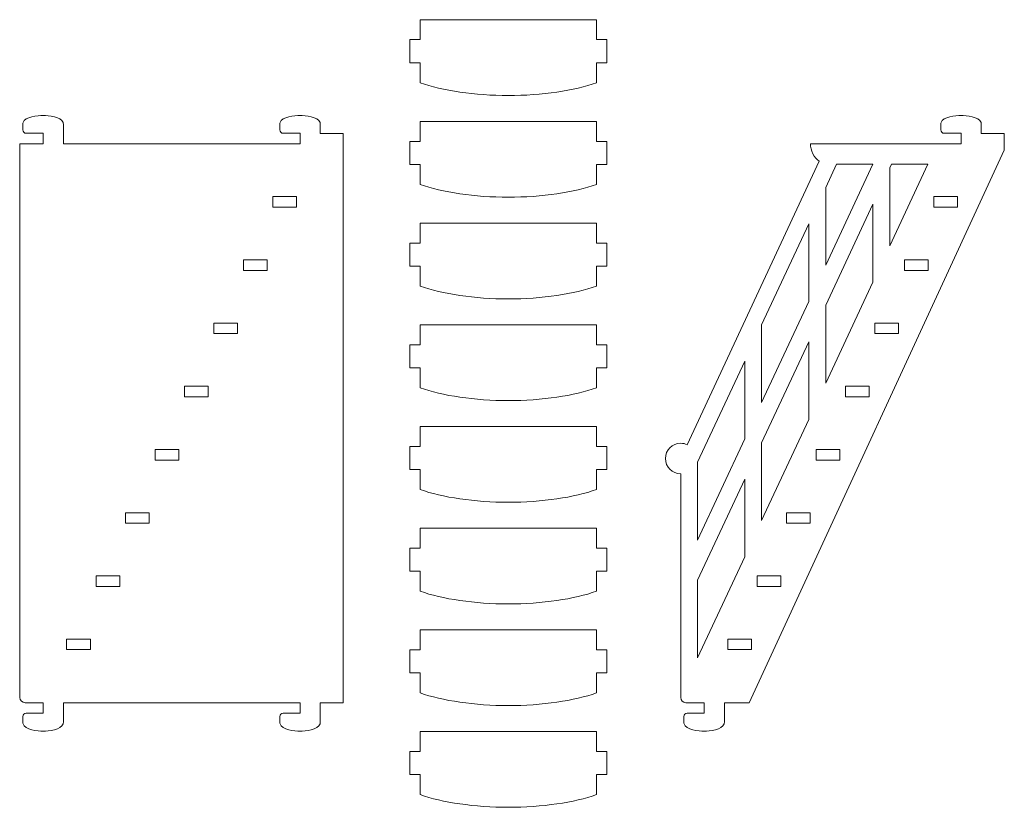
# Model space of a CAD drawing. Units: millimetres. Extents: x -1388 to 1841, y -811 to 2605.
# Drawn here: x 750 to 1332, y -8 to 457 of the extents above; entities that cross this region are included whole.
import ezdxf

# ---------------------------------------------------------------- set-up
doc = ezdxf.new("R2010")
doc.units = ezdxf.units.MM
doc.header["$MEASUREMENT"] = 0
doc.layers.add('Layer 1', color=7, linetype='Continuous')

msp = doc.modelspace()

# ---------------------------------------------------------------- linework, layer by layer
at = {"layer": 'Layer 1', "color": 250, "lineweight": 9}
for points, knots in [([(1090.9154, 431.3213), (1090.9154, 431.3213), (1090.9154, 429.2015), (1090.9154, 429.2015), (1090.9154, 429.2015), (1090.9154, 429.2015), (1090.9153, 419.5483), (1090.9153, 419.5483), (1090.9153, 419.5483), (1078.21, 414.9205), (1058.5021, 412.0473), (1038.9154, 412.0473), (1038.9154, 412.0473), (1019.3288, 412.0473), (999.621, 414.9204), (986.9156, 419.5482), (986.9156, 419.5482), (986.9156, 419.5482), (986.9154, 429.2015), (986.9154, 429.2015), (986.9154, 429.2015), (986.9154, 429.2015), (986.9154, 431.3213), (986.9154, 431.3213), (986.9154, 431.3213), (986.9154, 431.3213), (984.7956, 431.3213), (984.7956, 431.3213), (984.7956, 431.3213), (984.7956, 431.3213), (980.7154, 431.3213), (980.7154, 431.3213), (980.7154, 431.3213), (980.7154, 431.3213), (980.7154, 445.0213), (980.7154, 445.0213), (980.7154, 445.0213), (980.7154, 445.0213), (984.7956, 445.0213), (984.7956, 445.0213), (984.7956, 445.0213), (984.7956, 445.0213), (986.9154, 445.0213), (986.9154, 445.0213), (986.9154, 445.0213), (986.9154, 445.0213), (986.9154, 447.1411), (986.9154, 447.1411), (986.9154, 447.1411), (986.9154, 447.1411), (986.9154, 456.7963), (986.9154, 456.7963), (986.9154, 456.7963), (986.9154, 456.7963), (1090.9154, 456.7963), (1090.9154, 456.7963), (1090.9154, 456.7963), (1090.9154, 456.7963), (1090.9154, 447.1411), (1090.9154, 447.1411), (1090.9154, 447.1411), (1090.9154, 447.1411), (1090.9154, 445.0213), (1090.9154, 445.0213), (1090.9154, 445.0213), (1090.9154, 445.0213), (1093.0352, 445.0213), (1093.0352, 445.0213), (1093.0352, 445.0213), (1093.0352, 445.0213), (1097.1154, 445.0213), (1097.1154, 445.0213), (1097.1154, 445.0213), (1097.1154, 445.0213), (1097.1154, 431.3213), (1097.1154, 431.3213), (1097.1154, 431.3213), (1097.1154, 431.3213), (1093.0352, 431.3213), (1093.0352, 431.3213), (1093.0352, 431.3213), (1093.0352, 431.3213), (1090.9154, 431.3213), (1090.9154, 431.3213)], [0, 0, 0, 0, 0.04545455, 0.04545455, 0.04545455, 0.04545455, 0.09090909, 0.09090909, 0.09090909, 0.09090909, 0.13636364, 0.13636364, 0.13636364, 0.13636364, 0.18181818, 0.18181818, 0.18181818, 0.18181818, 0.22727273, 0.22727273, 0.22727273, 0.22727273, 0.27272727, 0.27272727, 0.27272727, 0.27272727, 0.31818182, 0.31818182, 0.31818182, 0.31818182, 0.36363636, 0.36363636, 0.36363636, 0.36363636, 0.40909091, 0.40909091, 0.40909091, 0.40909091, 0.45454545, 0.45454545, 0.45454545, 0.45454545, 0.5, 0.5, 0.5, 0.5, 0.54545455, 0.54545455, 0.54545455, 0.54545455, 0.59090909, 0.59090909, 0.59090909, 0.59090909, 0.63636364, 0.63636364, 0.63636364, 0.63636364, 0.68181818, 0.68181818, 0.68181818, 0.68181818, 0.72727273, 0.72727273, 0.72727273, 0.72727273, 0.77272727, 0.77272727, 0.77272727, 0.77272727, 0.81818182, 0.81818182, 0.81818182, 0.81818182, 0.86363636, 0.86363636, 0.86363636, 0.86363636, 0.90909091, 0.90909091, 0.90909091, 0.90909091, 1, 1, 1, 1]), ([(915.9288, 53.7558), (915.9288, 53.7558), (915.9292, 47.5557), (915.9292, 47.5557), (915.9292, 47.5557), (915.9292, 47.5557), (913.8094, 47.5557), (913.8094, 47.5557), (913.8094, 47.5557), (913.8094, 47.5557), (905.9295, 47.5555), (905.9295, 47.5555), (905.9295, 47.5555), (904.8247, 47.5555), (903.9296, 46.6601), (903.9295, 45.5556), (903.9295, 45.5556), (903.9296, 44.7928), (903.9295, 42.8299), (903.9294, 42.0671), (903.9294, 42.0671), (903.9294, 41.7904), (903.9699, 41.5166), (904.0517, 41.2523), (904.0517, 41.2523), (905.1616, 37.6617), (912.7925, 36.99), (915.8791, 36.9901), (915.8791, 36.9901), (918.9659, 36.9901), (926.5973, 37.6617), (927.7069, 41.2524), (927.7069, 41.2524), (927.7885, 41.5166), (927.8291, 41.7904), (927.8291, 42.0668), (927.8291, 42.0668), (927.829, 45.1298), (927.8292, 49.4928), (927.8292, 52.5559), (927.8292, 52.5559), (927.8292, 52.5559), (927.829, 53.7559), (927.829, 53.7559), (927.829, 53.7559), (927.829, 53.7559), (941.4267, 53.7558), (941.4267, 53.7558), (941.4267, 53.7558), (941.4267, 53.7558), (941.427, 389.5555), (941.427, 389.5555), (941.427, 389.5555), (941.427, 389.5555), (927.829, 389.5556), (927.829, 389.5556), (927.829, 389.5556), (927.829, 389.5556), (927.829, 390.7557), (927.829, 390.7557), (927.829, 390.7557), (927.8289, 393.8188), (927.8288, 392.1816), (927.8288, 395.2447), (927.8288, 395.2447), (927.8289, 395.5211), (927.7884, 395.7951), (927.7069, 396.0591), (927.7069, 396.0591), (926.5971, 399.6497), (918.966, 400.3215), (915.879, 400.3216), (915.879, 400.3216), (912.7923, 400.3215), (905.1613, 399.6496), (904.0515, 396.0592), (904.0515, 396.0592), (903.9698, 395.7949), (903.9293, 395.521), (903.9293, 395.2444), (903.9293, 395.2444), (903.9292, 394.4817), (903.9292, 392.5186), (903.9293, 391.7558), (903.9293, 391.7558), (903.9294, 390.6513), (904.8247, 389.756), (905.9293, 389.756), (905.9293, 389.756), (905.9293, 389.756), (913.8091, 389.7559), (913.8091, 389.7559), (913.8091, 389.7559), (913.8091, 389.7559), (915.9289, 389.7559), (915.9289, 389.7559), (915.9289, 389.7559), (915.9289, 389.7559), (915.9286, 383.5558), (915.9286, 383.5558), (915.9286, 383.5558), (915.9286, 383.5558), (913.8088, 383.5558), (913.8088, 383.5558), (913.8088, 383.5558), (913.8088, 383.5558), (776.1022, 383.5556), (776.1022, 383.5556), (776.1022, 383.5556), (776.1022, 383.5556), (776.1022, 384.7557), (776.1022, 384.7557), (776.1022, 384.7557), (776.1021, 387.8188), (776.102, 392.1816), (776.102, 395.2447), (776.102, 395.2447), (776.1021, 395.5211), (776.0616, 395.7951), (775.9801, 396.0591), (775.9801, 396.0591), (774.8703, 399.6497), (767.2392, 400.3215), (764.1522, 400.3216), (764.1522, 400.3216), (761.0655, 400.3215), (753.4345, 399.6496), (752.3247, 396.0592), (752.3247, 396.0592), (752.243, 395.7949), (752.2025, 395.521), (752.2025, 395.2444), (752.2025, 395.2444), (752.2024, 394.4817), (752.2024, 392.5186), (752.2025, 391.7558), (752.2025, 391.7558), (752.2026, 390.6513), (753.0979, 389.756), (754.2025, 389.756), (754.2025, 389.756), (754.2025, 389.756), (762.0823, 389.7559), (762.0823, 389.7559), (762.0823, 389.7559), (762.0823, 389.7559), (764.2021, 389.7559), (764.2021, 389.7559), (764.2021, 389.7559), (764.2021, 389.7559), (764.2018, 383.5558), (764.2018, 383.5558), (764.2018, 383.5558), (764.2018, 383.5558), (762.082, 383.5558), (762.082, 383.5558), (762.082, 383.5558), (762.082, 383.5558), (750.3307, 383.5558), (750.3307, 383.5558), (750.3307, 383.5558), (750.3307, 383.5558), (750.3307, 56.756), (750.3307, 56.756), (750.3307, 56.756), (750.3475, 55.0994), (751.8906, 53.7561), (753.5476, 53.7563), (753.5476, 53.7563), (753.5476, 53.7563), (762.0823, 53.7558), (762.0823, 53.7558), (762.0823, 53.7558), (762.0823, 53.7558), (764.2021, 53.7558), (764.2021, 53.7558), (764.2021, 53.7558), (764.2021, 53.7558), (764.2025, 47.5557), (764.2025, 47.5557), (764.2025, 47.5557), (764.2025, 47.5557), (762.0827, 47.5557), (762.0827, 47.5557), (762.0827, 47.5557), (762.0827, 47.5557), (754.2028, 47.5555), (754.2028, 47.5555), (754.2028, 47.5555), (753.098, 47.5555), (752.2029, 46.6601), (752.2028, 45.5556), (752.2028, 45.5556), (752.2029, 44.7928), (752.2028, 42.8299), (752.2027, 42.0671), (752.2027, 42.0671), (752.2027, 41.7904), (752.2432, 41.5166), (752.325, 41.2523), (752.325, 41.2523), (753.4349, 37.6617), (761.0658, 36.99), (764.1524, 36.9901), (764.1524, 36.9901), (767.2392, 36.9901), (774.8706, 37.6617), (775.9802, 41.2524), (775.9802, 41.2524), (776.0618, 41.5166), (776.1024, 41.7904), (776.1024, 42.0668), (776.1024, 42.0668), (776.1022, 46.9632), (776.1031, 48.8595), (776.1023, 53.7559), (776.1023, 53.7559), (776.1023, 53.7559), (913.809, 53.7558), (913.809, 53.7558), (913.809, 53.7558), (913.809, 53.7558), (915.9288, 53.7558), (915.9288, 53.7558)], [0, 0, 0, 0, 0.01754386, 0.01754386, 0.01754386, 0.01754386, 0.03508772, 0.03508772, 0.03508772, 0.03508772, 0.05263158, 0.05263158, 0.05263158, 0.05263158, 0.07017544, 0.07017544, 0.07017544, 0.07017544, 0.0877193, 0.0877193, 0.0877193, 0.0877193, 0.10526316, 0.10526316, 0.10526316, 0.10526316, 0.12280702, 0.12280702, 0.12280702, 0.12280702, 0.14035088, 0.14035088, 0.14035088, 0.14035088, 0.15789474, 0.15789474, 0.15789474, 0.15789474, 0.1754386, 0.1754386, 0.1754386, 0.1754386, 0.19298246, 0.19298246, 0.19298246, 0.19298246, 0.21052632, 0.21052632, 0.21052632, 0.21052632, 0.22807018, 0.22807018, 0.22807018, 0.22807018, 0.24561404, 0.24561404, 0.24561404, 0.24561404, 0.26315789, 0.26315789, 0.26315789, 0.26315789, 0.28070175, 0.28070175, 0.28070175, 0.28070175, 0.29824561, 0.29824561, 0.29824561, 0.29824561, 0.31578947, 0.31578947, 0.31578947, 0.31578947, 0.33333333, 0.33333333, 0.33333333, 0.33333333, 0.35087719, 0.35087719, 0.35087719, 0.35087719, 0.36842105, 0.36842105, 0.36842105, 0.36842105, 0.38596491, 0.38596491, 0.38596491, 0.38596491, 0.40350877, 0.40350877, 0.40350877, 0.40350877, 0.42105263, 0.42105263, 0.42105263, 0.42105263, 0.43859649, 0.43859649, 0.43859649, 0.43859649, 0.45614035, 0.45614035, 0.45614035, 0.45614035, 0.47368421, 0.47368421, 0.47368421, 0.47368421, 0.49122807, 0.49122807, 0.49122807, 0.49122807, 0.50877193, 0.50877193, 0.50877193, 0.50877193, 0.52631579, 0.52631579, 0.52631579, 0.52631579, 0.54385965, 0.54385965, 0.54385965, 0.54385965, 0.56140351, 0.56140351, 0.56140351, 0.56140351, 0.57894737, 0.57894737, 0.57894737, 0.57894737, 0.59649123, 0.59649123, 0.59649123, 0.59649123, 0.61403509, 0.61403509, 0.61403509, 0.61403509, 0.63157895, 0.63157895, 0.63157895, 0.63157895, 0.64912281, 0.64912281, 0.64912281, 0.64912281, 0.66666667, 0.66666667, 0.66666667, 0.66666667, 0.68421053, 0.68421053, 0.68421053, 0.68421053, 0.70175439, 0.70175439, 0.70175439, 0.70175439, 0.71929825, 0.71929825, 0.71929825, 0.71929825, 0.73684211, 0.73684211, 0.73684211, 0.73684211, 0.75438596, 0.75438596, 0.75438596, 0.75438596, 0.77192982, 0.77192982, 0.77192982, 0.77192982, 0.78947368, 0.78947368, 0.78947368, 0.78947368, 0.80701754, 0.80701754, 0.80701754, 0.80701754, 0.8245614, 0.8245614, 0.8245614, 0.8245614, 0.84210526, 0.84210526, 0.84210526, 0.84210526, 0.85964912, 0.85964912, 0.85964912, 0.85964912, 0.87719298, 0.87719298, 0.87719298, 0.87719298, 0.89473684, 0.89473684, 0.89473684, 0.89473684, 0.9122807, 0.9122807, 0.9122807, 0.9122807, 0.92982456, 0.92982456, 0.92982456, 0.92982456, 0.94736842, 0.94736842, 0.94736842, 0.94736842, 0.96491228, 0.96491228, 0.96491228, 0.96491228, 1, 1, 1, 1]), ([(1090.9154, 371.3213), (1090.9154, 371.3213), (1090.9154, 369.2015), (1090.9154, 369.2015), (1090.9154, 369.2015), (1090.9154, 369.2015), (1090.9153, 359.5483), (1090.9153, 359.5483), (1090.9153, 359.5483), (1078.21, 354.9205), (1058.5021, 352.0473), (1038.9154, 352.0473), (1038.9154, 352.0473), (1019.3288, 352.0473), (999.621, 354.9204), (986.9156, 359.5482), (986.9156, 359.5482), (986.9156, 359.5482), (986.9154, 369.2015), (986.9154, 369.2015), (986.9154, 369.2015), (986.9154, 369.2015), (986.9154, 371.3213), (986.9154, 371.3213), (986.9154, 371.3213), (986.9154, 371.3213), (984.7956, 371.3213), (984.7956, 371.3213), (984.7956, 371.3213), (984.7956, 371.3213), (980.7154, 371.3213), (980.7154, 371.3213), (980.7154, 371.3213), (980.7154, 371.3213), (980.7154, 385.0213), (980.7154, 385.0213), (980.7154, 385.0213), (980.7154, 385.0213), (984.7956, 385.0213), (984.7956, 385.0213), (984.7956, 385.0213), (984.7956, 385.0213), (986.9154, 385.0213), (986.9154, 385.0213), (986.9154, 385.0213), (986.9154, 385.0213), (986.9154, 387.1411), (986.9154, 387.1411), (986.9154, 387.1411), (986.9154, 387.1411), (986.9154, 396.7963), (986.9154, 396.7963), (986.9154, 396.7963), (986.9154, 396.7963), (1090.9154, 396.7963), (1090.9154, 396.7963), (1090.9154, 396.7963), (1090.9154, 396.7963), (1090.9154, 387.1411), (1090.9154, 387.1411), (1090.9154, 387.1411), (1090.9154, 387.1411), (1090.9154, 385.0213), (1090.9154, 385.0213), (1090.9154, 385.0213), (1090.9154, 385.0213), (1093.0352, 385.0213), (1093.0352, 385.0213), (1093.0352, 385.0213), (1093.0352, 385.0213), (1097.1154, 385.0213), (1097.1154, 385.0213), (1097.1154, 385.0213), (1097.1154, 385.0213), (1097.1154, 371.3213), (1097.1154, 371.3213), (1097.1154, 371.3213), (1097.1154, 371.3213), (1093.0352, 371.3213), (1093.0352, 371.3213), (1093.0352, 371.3213), (1093.0352, 371.3213), (1090.9154, 371.3213), (1090.9154, 371.3213)], [0, 0, 0, 0, 0.04545455, 0.04545455, 0.04545455, 0.04545455, 0.09090909, 0.09090909, 0.09090909, 0.09090909, 0.13636364, 0.13636364, 0.13636364, 0.13636364, 0.18181818, 0.18181818, 0.18181818, 0.18181818, 0.22727273, 0.22727273, 0.22727273, 0.22727273, 0.27272727, 0.27272727, 0.27272727, 0.27272727, 0.31818182, 0.31818182, 0.31818182, 0.31818182, 0.36363636, 0.36363636, 0.36363636, 0.36363636, 0.40909091, 0.40909091, 0.40909091, 0.40909091, 0.45454545, 0.45454545, 0.45454545, 0.45454545, 0.5, 0.5, 0.5, 0.5, 0.54545455, 0.54545455, 0.54545455, 0.54545455, 0.59090909, 0.59090909, 0.59090909, 0.59090909, 0.63636364, 0.63636364, 0.63636364, 0.63636364, 0.68181818, 0.68181818, 0.68181818, 0.68181818, 0.72727273, 0.72727273, 0.72727273, 0.72727273, 0.77272727, 0.77272727, 0.77272727, 0.77272727, 0.81818182, 0.81818182, 0.81818182, 0.81818182, 0.86363636, 0.86363636, 0.86363636, 0.86363636, 0.90909091, 0.90909091, 0.90909091, 0.90909091, 1, 1, 1, 1]), ([(1154.5437, 53.7558), (1154.5437, 53.7558), (1154.5441, 47.5557), (1154.5441, 47.5557), (1154.5441, 47.5557), (1154.5441, 47.5557), (1152.4243, 47.5557), (1152.4243, 47.5557), (1152.4243, 47.5557), (1152.4243, 47.5557), (1144.5444, 47.5555), (1144.5444, 47.5555), (1144.5444, 47.5555), (1143.4396, 47.5555), (1142.5445, 46.6601), (1142.5444, 45.5556), (1142.5444, 45.5556), (1142.5445, 44.7928), (1142.5444, 42.8299), (1142.5443, 42.0671), (1142.5443, 42.0671), (1142.5443, 41.7904), (1142.5848, 41.5166), (1142.6666, 41.2523), (1142.6666, 41.2523), (1143.7765, 37.6617), (1151.4074, 36.99), (1154.494, 36.9901), (1154.494, 36.9901), (1157.5808, 36.9901), (1165.2122, 37.6617), (1166.3218, 41.2524), (1166.3218, 41.2524), (1166.4034, 41.5166), (1166.444, 41.7904), (1166.444, 42.0668), (1166.444, 42.0668), (1166.4439, 45.1298), (1166.4441, 49.4928), (1166.4441, 52.5559), (1166.4441, 52.5559), (1166.4441, 52.5559), (1166.4439, 53.7559), (1166.4439, 53.7559), (1166.4439, 53.7559), (1166.4439, 53.7559), (1181.1157, 53.7558), (1181.1157, 53.7558), (1181.1157, 53.7558), (1181.1157, 53.7558), (1331.7682, 379.8312), (1331.7682, 379.8312), (1331.7682, 379.8312), (1331.7682, 379.8312), (1331.7686, 389.5555), (1331.7686, 389.5555), (1331.7686, 389.5555), (1331.7686, 389.5555), (1318.1706, 389.5556), (1318.1706, 389.5556), (1318.1706, 389.5556), (1318.1706, 389.5556), (1318.1706, 390.7557), (1318.1706, 390.7557), (1318.1706, 390.7557), (1318.1705, 393.8188), (1318.1704, 392.1816), (1318.1704, 395.2447), (1318.1704, 395.2447), (1318.1705, 395.5211), (1318.13, 395.7951), (1318.0485, 396.0591), (1318.0485, 396.0591), (1316.9387, 399.6497), (1309.3076, 400.3215), (1306.2206, 400.3216), (1306.2206, 400.3216), (1303.1339, 400.3215), (1295.5029, 399.6496), (1294.3931, 396.0592), (1294.3931, 396.0592), (1294.3114, 395.7949), (1294.2709, 395.521), (1294.2709, 395.2444), (1294.2709, 395.2444), (1294.2708, 394.4817), (1294.2708, 392.5186), (1294.2709, 391.7558), (1294.2709, 391.7558), (1294.271, 390.6513), (1295.1663, 389.756), (1296.2709, 389.756), (1296.2709, 389.756), (1296.2709, 389.756), (1304.1507, 389.7559), (1304.1507, 389.7559), (1304.1507, 389.7559), (1304.1507, 389.7559), (1306.2705, 389.7559), (1306.2705, 389.7559), (1306.2705, 389.7559), (1306.2705, 389.7559), (1306.2702, 383.5558), (1306.2702, 383.5558), (1306.2702, 383.5558), (1306.2702, 383.5558), (1304.1504, 383.5558), (1304.1504, 383.5558), (1304.1504, 383.5558), (1304.1504, 383.5558), (1217.3176, 383.5558), (1217.3176, 383.5558), (1217.3176, 383.5558), (1217.3176, 379.9445), (1219.4446, 374.8299), (1222.5135, 373.3967), (1222.5135, 373.3967), (1222.5135, 373.3967), (1144.4599, 206.0125), (1144.4599, 206.0125), (1144.4599, 206.0125), (1143.3042, 206.5524), (1142.0153, 206.8536), (1140.6559, 206.8537), (1140.6559, 206.8537), (1135.6853, 206.8537), (1131.6559, 202.8244), (1131.6559, 197.8537), (1131.6559, 197.8537), (1131.6559, 192.883), (1135.6854, 188.8537), (1140.656, 188.8536), (1140.656, 188.8536), (1140.656, 188.8536), (1140.6723, 56.756), (1140.6723, 56.756), (1140.6723, 56.756), (1140.6891, 55.0994), (1142.0322, 53.7561), (1143.6892, 53.7563), (1143.6892, 53.7563), (1143.6892, 53.7563), (1152.4239, 53.7558), (1152.4239, 53.7558), (1152.4239, 53.7558), (1152.4239, 53.7558), (1154.5437, 53.7558), (1154.5437, 53.7558)], [0, 0, 0, 0, 0.02631579, 0.02631579, 0.02631579, 0.02631579, 0.05263158, 0.05263158, 0.05263158, 0.05263158, 0.07894737, 0.07894737, 0.07894737, 0.07894737, 0.10526316, 0.10526316, 0.10526316, 0.10526316, 0.13157895, 0.13157895, 0.13157895, 0.13157895, 0.15789474, 0.15789474, 0.15789474, 0.15789474, 0.18421053, 0.18421053, 0.18421053, 0.18421053, 0.21052632, 0.21052632, 0.21052632, 0.21052632, 0.23684211, 0.23684211, 0.23684211, 0.23684211, 0.26315789, 0.26315789, 0.26315789, 0.26315789, 0.28947368, 0.28947368, 0.28947368, 0.28947368, 0.31578947, 0.31578947, 0.31578947, 0.31578947, 0.34210526, 0.34210526, 0.34210526, 0.34210526, 0.36842105, 0.36842105, 0.36842105, 0.36842105, 0.39473684, 0.39473684, 0.39473684, 0.39473684, 0.42105263, 0.42105263, 0.42105263, 0.42105263, 0.44736842, 0.44736842, 0.44736842, 0.44736842, 0.47368421, 0.47368421, 0.47368421, 0.47368421, 0.5, 0.5, 0.5, 0.5, 0.52631579, 0.52631579, 0.52631579, 0.52631579, 0.55263158, 0.55263158, 0.55263158, 0.55263158, 0.57894737, 0.57894737, 0.57894737, 0.57894737, 0.60526316, 0.60526316, 0.60526316, 0.60526316, 0.63157895, 0.63157895, 0.63157895, 0.63157895, 0.65789474, 0.65789474, 0.65789474, 0.65789474, 0.68421053, 0.68421053, 0.68421053, 0.68421053, 0.71052632, 0.71052632, 0.71052632, 0.71052632, 0.73684211, 0.73684211, 0.73684211, 0.73684211, 0.76315789, 0.76315789, 0.76315789, 0.76315789, 0.78947368, 0.78947368, 0.78947368, 0.78947368, 0.81578947, 0.81578947, 0.81578947, 0.81578947, 0.84210526, 0.84210526, 0.84210526, 0.84210526, 0.86842105, 0.86842105, 0.86842105, 0.86842105, 0.89473684, 0.89473684, 0.89473684, 0.89473684, 0.92105263, 0.92105263, 0.92105263, 0.92105263, 0.94736842, 0.94736842, 0.94736842, 0.94736842, 1, 1, 1, 1]), ([(1226.2837, 311.9205), (1226.2837, 311.9205), (1226.2837, 357.822), (1226.2837, 357.822), (1226.2837, 357.822), (1226.2837, 357.822), (1232.6878, 371.5558), (1232.6878, 371.5558), (1232.6878, 371.5558), (1232.6878, 371.5558), (1254.0934, 371.5548), (1254.0934, 371.5548), (1254.0934, 371.5548), (1254.0934, 371.5548), (1226.2837, 311.9205), (1226.2837, 311.9205)], [0, 0, 0, 0, 0.2, 0.2, 0.2, 0.2, 0.4, 0.4, 0.4, 0.4, 0.6, 0.6, 0.6, 0.6, 1, 1, 1, 1]), ([(1264.0945, 369.3398), (1264.0945, 369.3398), (1265.1274, 371.5552), (1265.1274, 371.5552), (1265.1274, 371.5552), (1265.1274, 371.5552), (1286.5314, 371.5557), (1286.5314, 371.5557), (1286.5314, 371.5557), (1286.5314, 371.5557), (1264.095, 323.4416), (1264.095, 323.4416), (1264.095, 323.4416), (1264.095, 323.4416), (1264.0945, 369.3398), (1264.0945, 369.3398)], [0, 0, 0, 0, 0.2, 0.2, 0.2, 0.2, 0.4, 0.4, 0.4, 0.4, 0.6, 0.6, 0.6, 0.6, 1, 1, 1, 1]), ([(899.8299, 352.4037), (899.8299, 352.4037), (913.83, 352.4037), (913.83, 352.4037), (913.83, 352.4037), (913.83, 352.4037), (913.83, 346.2037), (913.83, 346.2037), (913.83, 346.2037), (913.83, 346.2037), (899.8299, 346.2037), (899.8299, 346.2037), (899.8299, 346.2037), (899.8299, 346.2037), (899.8299, 352.4037), (899.8299, 352.4037)], [0, 0, 0, 0, 0.2, 0.2, 0.2, 0.2, 0.4, 0.4, 0.4, 0.4, 0.6, 0.6, 0.6, 0.6, 1, 1, 1, 1]), ([(1290.1715, 352.4037), (1290.1715, 352.4037), (1304.1716, 352.4037), (1304.1716, 352.4037), (1304.1716, 352.4037), (1304.1716, 352.4037), (1304.1716, 346.2037), (1304.1716, 346.2037), (1304.1716, 346.2037), (1304.1716, 346.2037), (1290.1715, 346.2037), (1290.1715, 346.2037), (1290.1715, 346.2037), (1290.1715, 346.2037), (1290.1715, 352.4037), (1290.1715, 352.4037)], [0, 0, 0, 0, 0.2, 0.2, 0.2, 0.2, 0.4, 0.4, 0.4, 0.4, 0.6, 0.6, 0.6, 0.6, 1, 1, 1, 1]), ([(1226.2838, 288.2544), (1226.2838, 288.2544), (1254.0945, 347.8954), (1254.0945, 347.8954), (1254.0945, 347.8954), (1254.0945, 347.8954), (1254.0949, 301.9965), (1254.0949, 301.9965), (1254.0949, 301.9965), (1254.0949, 301.9965), (1226.284, 242.3567), (1226.284, 242.3567), (1226.284, 242.3567), (1226.284, 242.3567), (1226.2838, 288.2544), (1226.2838, 288.2544)], [0, 0, 0, 0, 0.2, 0.2, 0.2, 0.2, 0.4, 0.4, 0.4, 0.4, 0.6, 0.6, 0.6, 0.6, 1, 1, 1, 1]), ([(1090.9154, 311.3213), (1090.9154, 311.3213), (1090.9154, 309.2015), (1090.9154, 309.2015), (1090.9154, 309.2015), (1090.9154, 309.2015), (1090.9153, 299.5483), (1090.9153, 299.5483), (1090.9153, 299.5483), (1078.21, 294.9205), (1058.5021, 292.0473), (1038.9154, 292.0473), (1038.9154, 292.0473), (1019.3288, 292.0473), (999.621, 294.9204), (986.9156, 299.5482), (986.9156, 299.5482), (986.9156, 299.5482), (986.9154, 309.2015), (986.9154, 309.2015), (986.9154, 309.2015), (986.9154, 309.2015), (986.9154, 311.3213), (986.9154, 311.3213), (986.9154, 311.3213), (986.9154, 311.3213), (984.7956, 311.3213), (984.7956, 311.3213), (984.7956, 311.3213), (984.7956, 311.3213), (980.7154, 311.3213), (980.7154, 311.3213), (980.7154, 311.3213), (980.7154, 311.3213), (980.7154, 325.0213), (980.7154, 325.0213), (980.7154, 325.0213), (980.7154, 325.0213), (984.7956, 325.0213), (984.7956, 325.0213), (984.7956, 325.0213), (984.7956, 325.0213), (986.9154, 325.0213), (986.9154, 325.0213), (986.9154, 325.0213), (986.9154, 325.0213), (986.9154, 327.1411), (986.9154, 327.1411), (986.9154, 327.1411), (986.9154, 327.1411), (986.9154, 336.7963), (986.9154, 336.7963), (986.9154, 336.7963), (986.9154, 336.7963), (1090.9154, 336.7963), (1090.9154, 336.7963), (1090.9154, 336.7963), (1090.9154, 336.7963), (1090.9154, 327.1411), (1090.9154, 327.1411), (1090.9154, 327.1411), (1090.9154, 327.1411), (1090.9154, 325.0213), (1090.9154, 325.0213), (1090.9154, 325.0213), (1090.9154, 325.0213), (1093.0352, 325.0213), (1093.0352, 325.0213), (1093.0352, 325.0213), (1093.0352, 325.0213), (1097.1154, 325.0213), (1097.1154, 325.0213), (1097.1154, 325.0213), (1097.1154, 325.0213), (1097.1154, 311.3213), (1097.1154, 311.3213), (1097.1154, 311.3213), (1097.1154, 311.3213), (1093.0352, 311.3213), (1093.0352, 311.3213), (1093.0352, 311.3213), (1093.0352, 311.3213), (1090.9154, 311.3213), (1090.9154, 311.3213)], [0, 0, 0, 0, 0.04545455, 0.04545455, 0.04545455, 0.04545455, 0.09090909, 0.09090909, 0.09090909, 0.09090909, 0.13636364, 0.13636364, 0.13636364, 0.13636364, 0.18181818, 0.18181818, 0.18181818, 0.18181818, 0.22727273, 0.22727273, 0.22727273, 0.22727273, 0.27272727, 0.27272727, 0.27272727, 0.27272727, 0.31818182, 0.31818182, 0.31818182, 0.31818182, 0.36363636, 0.36363636, 0.36363636, 0.36363636, 0.40909091, 0.40909091, 0.40909091, 0.40909091, 0.45454545, 0.45454545, 0.45454545, 0.45454545, 0.5, 0.5, 0.5, 0.5, 0.54545455, 0.54545455, 0.54545455, 0.54545455, 0.59090909, 0.59090909, 0.59090909, 0.59090909, 0.63636364, 0.63636364, 0.63636364, 0.63636364, 0.68181818, 0.68181818, 0.68181818, 0.68181818, 0.72727273, 0.72727273, 0.72727273, 0.72727273, 0.77272727, 0.77272727, 0.77272727, 0.77272727, 0.81818182, 0.81818182, 0.81818182, 0.81818182, 0.86363636, 0.86363636, 0.86363636, 0.86363636, 0.90909091, 0.90909091, 0.90909091, 0.90909091, 1, 1, 1, 1]), ([(1188.4732, 230.8321), (1188.4732, 230.8321), (1216.2834, 290.471), (1216.2834, 290.471), (1216.2834, 290.471), (1216.2834, 290.471), (1216.2836, 336.3768), (1216.2836, 336.3768), (1216.2836, 336.3768), (1216.2836, 336.3768), (1188.473, 276.7355), (1188.473, 276.7355), (1188.473, 276.7355), (1188.473, 276.7355), (1188.4732, 230.8321), (1188.4732, 230.8321)], [0, 0, 0, 0, 0.2, 0.2, 0.2, 0.2, 0.4, 0.4, 0.4, 0.4, 0.6, 0.6, 0.6, 0.6, 1, 1, 1, 1]), ([(882.4286, 315.0868), (882.4286, 315.0868), (896.4287, 315.0868), (896.4287, 315.0868), (896.4287, 315.0868), (896.4287, 315.0868), (896.4287, 308.8868), (896.4287, 308.8868), (896.4287, 308.8868), (896.4287, 308.8868), (882.4286, 308.8868), (882.4286, 308.8868), (882.4286, 308.8868), (882.4286, 308.8868), (882.4286, 315.0868), (882.4286, 315.0868)], [0, 0, 0, 0, 0.2, 0.2, 0.2, 0.2, 0.4, 0.4, 0.4, 0.4, 0.6, 0.6, 0.6, 0.6, 1, 1, 1, 1]), ([(1272.7702, 315.0868), (1272.7702, 315.0868), (1286.7703, 315.0868), (1286.7703, 315.0868), (1286.7703, 315.0868), (1286.7703, 315.0868), (1286.7703, 308.8868), (1286.7703, 308.8868), (1286.7703, 308.8868), (1286.7703, 308.8868), (1272.7702, 308.8868), (1272.7702, 308.8868), (1272.7702, 308.8868), (1272.7702, 308.8868), (1272.7702, 315.0868), (1272.7702, 315.0868)], [0, 0, 0, 0, 0.2, 0.2, 0.2, 0.2, 0.4, 0.4, 0.4, 0.4, 0.6, 0.6, 0.6, 0.6, 1, 1, 1, 1]), ([(865.0204, 277.7552), (865.0204, 277.7552), (879.0205, 277.7552), (879.0205, 277.7552), (879.0205, 277.7552), (879.0205, 277.7552), (879.0205, 271.5552), (879.0205, 271.5552), (879.0205, 271.5552), (879.0205, 271.5552), (865.0204, 271.5552), (865.0204, 271.5552), (865.0204, 271.5552), (865.0204, 271.5552), (865.0204, 277.7552), (865.0204, 277.7552)], [0, 0, 0, 0, 0.2, 0.2, 0.2, 0.2, 0.4, 0.4, 0.4, 0.4, 0.6, 0.6, 0.6, 0.6, 1, 1, 1, 1]), ([(1090.9154, 251.3213), (1090.9154, 251.3213), (1090.9154, 249.2015), (1090.9154, 249.2015), (1090.9154, 249.2015), (1090.9154, 249.2015), (1090.9153, 239.5483), (1090.9153, 239.5483), (1090.9153, 239.5483), (1078.21, 234.9205), (1058.5021, 232.0473), (1038.9154, 232.0473), (1038.9154, 232.0473), (1019.3288, 232.0473), (999.621, 234.9204), (986.9156, 239.5482), (986.9156, 239.5482), (986.9156, 239.5482), (986.9154, 249.2015), (986.9154, 249.2015), (986.9154, 249.2015), (986.9154, 249.2015), (986.9154, 251.3213), (986.9154, 251.3213), (986.9154, 251.3213), (986.9154, 251.3213), (984.7956, 251.3213), (984.7956, 251.3213), (984.7956, 251.3213), (984.7956, 251.3213), (980.7154, 251.3213), (980.7154, 251.3213), (980.7154, 251.3213), (980.7154, 251.3213), (980.7154, 265.0213), (980.7154, 265.0213), (980.7154, 265.0213), (980.7154, 265.0213), (984.7956, 265.0213), (984.7956, 265.0213), (984.7956, 265.0213), (984.7956, 265.0213), (986.9154, 265.0213), (986.9154, 265.0213), (986.9154, 265.0213), (986.9154, 265.0213), (986.9154, 267.1411), (986.9154, 267.1411), (986.9154, 267.1411), (986.9154, 267.1411), (986.9154, 276.7963), (986.9154, 276.7963), (986.9154, 276.7963), (986.9154, 276.7963), (1090.9154, 276.7963), (1090.9154, 276.7963), (1090.9154, 276.7963), (1090.9154, 276.7963), (1090.9154, 267.1411), (1090.9154, 267.1411), (1090.9154, 267.1411), (1090.9154, 267.1411), (1090.9154, 265.0213), (1090.9154, 265.0213), (1090.9154, 265.0213), (1090.9154, 265.0213), (1093.0352, 265.0213), (1093.0352, 265.0213), (1093.0352, 265.0213), (1093.0352, 265.0213), (1097.1154, 265.0213), (1097.1154, 265.0213), (1097.1154, 265.0213), (1097.1154, 265.0213), (1097.1154, 251.3213), (1097.1154, 251.3213), (1097.1154, 251.3213), (1097.1154, 251.3213), (1093.0352, 251.3213), (1093.0352, 251.3213), (1093.0352, 251.3213), (1093.0352, 251.3213), (1090.9154, 251.3213), (1090.9154, 251.3213)], [0, 0, 0, 0, 0.04545455, 0.04545455, 0.04545455, 0.04545455, 0.09090909, 0.09090909, 0.09090909, 0.09090909, 0.13636364, 0.13636364, 0.13636364, 0.13636364, 0.18181818, 0.18181818, 0.18181818, 0.18181818, 0.22727273, 0.22727273, 0.22727273, 0.22727273, 0.27272727, 0.27272727, 0.27272727, 0.27272727, 0.31818182, 0.31818182, 0.31818182, 0.31818182, 0.36363636, 0.36363636, 0.36363636, 0.36363636, 0.40909091, 0.40909091, 0.40909091, 0.40909091, 0.45454545, 0.45454545, 0.45454545, 0.45454545, 0.5, 0.5, 0.5, 0.5, 0.54545455, 0.54545455, 0.54545455, 0.54545455, 0.59090909, 0.59090909, 0.59090909, 0.59090909, 0.63636364, 0.63636364, 0.63636364, 0.63636364, 0.68181818, 0.68181818, 0.68181818, 0.68181818, 0.72727273, 0.72727273, 0.72727273, 0.72727273, 0.77272727, 0.77272727, 0.77272727, 0.77272727, 0.81818182, 0.81818182, 0.81818182, 0.81818182, 0.86363636, 0.86363636, 0.86363636, 0.86363636, 0.90909091, 0.90909091, 0.90909091, 0.90909091, 1, 1, 1, 1]), ([(1255.362, 277.7552), (1255.362, 277.7552), (1269.3621, 277.7552), (1269.3621, 277.7552), (1269.3621, 277.7552), (1269.3621, 277.7552), (1269.3621, 271.5552), (1269.3621, 271.5552), (1269.3621, 271.5552), (1269.3621, 271.5552), (1255.362, 271.5552), (1255.362, 271.5552), (1255.362, 271.5552), (1255.362, 271.5552), (1255.362, 277.7552), (1255.362, 277.7552)], [0, 0, 0, 0, 0.2, 0.2, 0.2, 0.2, 0.4, 0.4, 0.4, 0.4, 0.6, 0.6, 0.6, 0.6, 1, 1, 1, 1]), ([(1188.4734, 207.1708), (1188.4734, 207.1708), (1188.4731, 161.271), (1188.4731, 161.271), (1188.4731, 161.271), (1188.4731, 161.271), (1216.2838, 220.9103), (1216.2838, 220.9103), (1216.2838, 220.9103), (1216.2838, 220.9103), (1216.2835, 266.8095), (1216.2835, 266.8095), (1216.2835, 266.8095), (1216.2835, 266.8095), (1188.4734, 207.1708), (1188.4734, 207.1708)], [0, 0, 0, 0, 0.2, 0.2, 0.2, 0.2, 0.4, 0.4, 0.4, 0.4, 0.6, 0.6, 0.6, 0.6, 1, 1, 1, 1]), ([(1150.6631, 149.7493), (1150.6631, 149.7493), (1178.4716, 209.3841), (1178.4716, 209.3841), (1178.4716, 209.3841), (1178.4716, 209.3841), (1178.4721, 255.2886), (1178.4721, 255.2886), (1178.4721, 255.2886), (1178.4721, 255.2886), (1150.6627, 195.651), (1150.6627, 195.651), (1150.6627, 195.651), (1150.6627, 195.651), (1150.6631, 149.7493), (1150.6631, 149.7493)], [0, 0, 0, 0, 0.2, 0.2, 0.2, 0.2, 0.4, 0.4, 0.4, 0.4, 0.6, 0.6, 0.6, 0.6, 1, 1, 1, 1]), ([(847.6665, 240.5394), (847.6665, 240.5394), (861.6666, 240.5394), (861.6666, 240.5394), (861.6666, 240.5394), (861.6666, 240.5394), (861.6666, 234.3394), (861.6666, 234.3394), (861.6666, 234.3394), (861.6666, 234.3394), (847.6665, 234.3394), (847.6665, 234.3394), (847.6665, 234.3394), (847.6665, 234.3394), (847.6665, 240.5394), (847.6665, 240.5394)], [0, 0, 0, 0, 0.2, 0.2, 0.2, 0.2, 0.4, 0.4, 0.4, 0.4, 0.6, 0.6, 0.6, 0.6, 1, 1, 1, 1]), ([(1238.0081, 240.5394), (1238.0081, 240.5394), (1252.0082, 240.5394), (1252.0082, 240.5394), (1252.0082, 240.5394), (1252.0082, 240.5394), (1252.0082, 234.3394), (1252.0082, 234.3394), (1252.0082, 234.3394), (1252.0082, 234.3394), (1238.0081, 234.3394), (1238.0081, 234.3394), (1238.0081, 234.3394), (1238.0081, 234.3394), (1238.0081, 240.5394), (1238.0081, 240.5394)], [0, 0, 0, 0, 0.2, 0.2, 0.2, 0.2, 0.4, 0.4, 0.4, 0.4, 0.6, 0.6, 0.6, 0.6, 1, 1, 1, 1]), ([(1090.9154, 191.3213), (1090.9154, 191.3213), (1090.9154, 189.2015), (1090.9154, 189.2015), (1090.9154, 189.2015), (1090.9154, 189.2015), (1090.9153, 179.5483), (1090.9153, 179.5483), (1090.9153, 179.5483), (1078.21, 174.9205), (1058.5021, 172.0473), (1038.9154, 172.0473), (1038.9154, 172.0473), (1019.3288, 172.0473), (999.621, 174.9204), (986.9156, 179.5482), (986.9156, 179.5482), (986.9156, 179.5482), (986.9154, 189.2015), (986.9154, 189.2015), (986.9154, 189.2015), (986.9154, 189.2015), (986.9154, 191.3213), (986.9154, 191.3213), (986.9154, 191.3213), (986.9154, 191.3213), (984.7956, 191.3213), (984.7956, 191.3213), (984.7956, 191.3213), (984.7956, 191.3213), (980.7154, 191.3213), (980.7154, 191.3213), (980.7154, 191.3213), (980.7154, 191.3213), (980.7154, 205.0213), (980.7154, 205.0213), (980.7154, 205.0213), (980.7154, 205.0213), (984.7956, 205.0213), (984.7956, 205.0213), (984.7956, 205.0213), (984.7956, 205.0213), (986.9154, 205.0213), (986.9154, 205.0213), (986.9154, 205.0213), (986.9154, 205.0213), (986.9154, 207.1411), (986.9154, 207.1411), (986.9154, 207.1411), (986.9154, 207.1411), (986.9154, 216.7963), (986.9154, 216.7963), (986.9154, 216.7963), (986.9154, 216.7963), (1090.9154, 216.7963), (1090.9154, 216.7963), (1090.9154, 216.7963), (1090.9154, 216.7963), (1090.9154, 207.1411), (1090.9154, 207.1411), (1090.9154, 207.1411), (1090.9154, 207.1411), (1090.9154, 205.0213), (1090.9154, 205.0213), (1090.9154, 205.0213), (1090.9154, 205.0213), (1093.0352, 205.0213), (1093.0352, 205.0213), (1093.0352, 205.0213), (1093.0352, 205.0213), (1097.1154, 205.0213), (1097.1154, 205.0213), (1097.1154, 205.0213), (1097.1154, 205.0213), (1097.1154, 191.3213), (1097.1154, 191.3213), (1097.1154, 191.3213), (1097.1154, 191.3213), (1093.0352, 191.3213), (1093.0352, 191.3213), (1093.0352, 191.3213), (1093.0352, 191.3213), (1090.9154, 191.3213), (1090.9154, 191.3213)], [0, 0, 0, 0, 0.04545455, 0.04545455, 0.04545455, 0.04545455, 0.09090909, 0.09090909, 0.09090909, 0.09090909, 0.13636364, 0.13636364, 0.13636364, 0.13636364, 0.18181818, 0.18181818, 0.18181818, 0.18181818, 0.22727273, 0.22727273, 0.22727273, 0.22727273, 0.27272727, 0.27272727, 0.27272727, 0.27272727, 0.31818182, 0.31818182, 0.31818182, 0.31818182, 0.36363636, 0.36363636, 0.36363636, 0.36363636, 0.40909091, 0.40909091, 0.40909091, 0.40909091, 0.45454545, 0.45454545, 0.45454545, 0.45454545, 0.5, 0.5, 0.5, 0.5, 0.54545455, 0.54545455, 0.54545455, 0.54545455, 0.59090909, 0.59090909, 0.59090909, 0.59090909, 0.63636364, 0.63636364, 0.63636364, 0.63636364, 0.68181818, 0.68181818, 0.68181818, 0.68181818, 0.72727273, 0.72727273, 0.72727273, 0.72727273, 0.77272727, 0.77272727, 0.77272727, 0.77272727, 0.81818182, 0.81818182, 0.81818182, 0.81818182, 0.86363636, 0.86363636, 0.86363636, 0.86363636, 0.90909091, 0.90909091, 0.90909091, 0.90909091, 1, 1, 1, 1]), ([(830.245, 203.1789), (830.245, 203.1789), (844.2451, 203.1789), (844.2451, 203.1789), (844.2451, 203.1789), (844.2451, 203.1789), (844.2451, 196.9789), (844.2451, 196.9789), (844.2451, 196.9789), (844.2451, 196.9789), (830.245, 196.9789), (830.245, 196.9789), (830.245, 196.9789), (830.245, 196.9789), (830.245, 203.1789), (830.245, 203.1789)], [0, 0, 0, 0, 0.2, 0.2, 0.2, 0.2, 0.4, 0.4, 0.4, 0.4, 0.6, 0.6, 0.6, 0.6, 1, 1, 1, 1]), ([(1220.5866, 203.1789), (1220.5866, 203.1789), (1234.5867, 203.1789), (1234.5867, 203.1789), (1234.5867, 203.1789), (1234.5867, 203.1789), (1234.5867, 196.9789), (1234.5867, 196.9789), (1234.5867, 196.9789), (1234.5867, 196.9789), (1220.5866, 196.9789), (1220.5866, 196.9789), (1220.5866, 196.9789), (1220.5866, 196.9789), (1220.5866, 203.1789), (1220.5866, 203.1789)], [0, 0, 0, 0, 0.2, 0.2, 0.2, 0.2, 0.4, 0.4, 0.4, 0.4, 0.6, 0.6, 0.6, 0.6, 1, 1, 1, 1]), ([(1150.6635, 126.0867), (1150.6635, 126.0867), (1150.6638, 80.189), (1150.6638, 80.189), (1150.6638, 80.189), (1150.6638, 80.189), (1178.4711, 139.8216), (1178.4711, 139.8216), (1178.4711, 139.8216), (1178.4711, 139.8216), (1178.4713, 185.7207), (1178.4713, 185.7207), (1178.4713, 185.7207), (1178.4713, 185.7207), (1150.6635, 126.0867), (1150.6635, 126.0867)], [0, 0, 0, 0, 0.2, 0.2, 0.2, 0.2, 0.4, 0.4, 0.4, 0.4, 0.6, 0.6, 0.6, 0.6, 1, 1, 1, 1]), ([(812.8504, 165.8766), (812.8504, 165.8766), (826.8505, 165.8766), (826.8505, 165.8766), (826.8505, 165.8766), (826.8505, 165.8766), (826.8505, 159.6766), (826.8505, 159.6766), (826.8505, 159.6766), (826.8505, 159.6766), (812.8504, 159.6766), (812.8504, 159.6766), (812.8504, 159.6766), (812.8504, 159.6766), (812.8504, 165.8766), (812.8504, 165.8766)], [0, 0, 0, 0, 0.2, 0.2, 0.2, 0.2, 0.4, 0.4, 0.4, 0.4, 0.6, 0.6, 0.6, 0.6, 1, 1, 1, 1]), ([(1203.192, 165.8766), (1203.192, 165.8766), (1217.1921, 165.8766), (1217.1921, 165.8766), (1217.1921, 165.8766), (1217.1921, 165.8766), (1217.1921, 159.6766), (1217.1921, 159.6766), (1217.1921, 159.6766), (1217.1921, 159.6766), (1203.192, 159.6766), (1203.192, 159.6766), (1203.192, 159.6766), (1203.192, 159.6766), (1203.192, 165.8766), (1203.192, 165.8766)], [0, 0, 0, 0, 0.2, 0.2, 0.2, 0.2, 0.4, 0.4, 0.4, 0.4, 0.6, 0.6, 0.6, 0.6, 1, 1, 1, 1]), ([(1090.9154, 131.3213), (1090.9154, 131.3213), (1090.9154, 129.2015), (1090.9154, 129.2015), (1090.9154, 129.2015), (1090.9154, 129.2015), (1090.9153, 119.5483), (1090.9153, 119.5483), (1090.9153, 119.5483), (1078.21, 114.9205), (1058.5021, 112.0473), (1038.9154, 112.0473), (1038.9154, 112.0473), (1019.3288, 112.0473), (999.621, 114.9204), (986.9156, 119.5482), (986.9156, 119.5482), (986.9156, 119.5482), (986.9154, 129.2015), (986.9154, 129.2015), (986.9154, 129.2015), (986.9154, 129.2015), (986.9154, 131.3213), (986.9154, 131.3213), (986.9154, 131.3213), (986.9154, 131.3213), (984.7956, 131.3213), (984.7956, 131.3213), (984.7956, 131.3213), (984.7956, 131.3213), (980.7154, 131.3213), (980.7154, 131.3213), (980.7154, 131.3213), (980.7154, 131.3213), (980.7154, 145.0213), (980.7154, 145.0213), (980.7154, 145.0213), (980.7154, 145.0213), (984.7956, 145.0213), (984.7956, 145.0213), (984.7956, 145.0213), (984.7956, 145.0213), (986.9154, 145.0213), (986.9154, 145.0213), (986.9154, 145.0213), (986.9154, 145.0213), (986.9154, 147.1411), (986.9154, 147.1411), (986.9154, 147.1411), (986.9154, 147.1411), (986.9154, 156.7963), (986.9154, 156.7963), (986.9154, 156.7963), (986.9154, 156.7963), (1090.9154, 156.7963), (1090.9154, 156.7963), (1090.9154, 156.7963), (1090.9154, 156.7963), (1090.9154, 147.1411), (1090.9154, 147.1411), (1090.9154, 147.1411), (1090.9154, 147.1411), (1090.9154, 145.0213), (1090.9154, 145.0213), (1090.9154, 145.0213), (1090.9154, 145.0213), (1093.0352, 145.0213), (1093.0352, 145.0213), (1093.0352, 145.0213), (1093.0352, 145.0213), (1097.1154, 145.0213), (1097.1154, 145.0213), (1097.1154, 145.0213), (1097.1154, 145.0213), (1097.1154, 131.3213), (1097.1154, 131.3213), (1097.1154, 131.3213), (1097.1154, 131.3213), (1093.0352, 131.3213), (1093.0352, 131.3213), (1093.0352, 131.3213), (1093.0352, 131.3213), (1090.9154, 131.3213), (1090.9154, 131.3213)], [0, 0, 0, 0, 0.04545455, 0.04545455, 0.04545455, 0.04545455, 0.09090909, 0.09090909, 0.09090909, 0.09090909, 0.13636364, 0.13636364, 0.13636364, 0.13636364, 0.18181818, 0.18181818, 0.18181818, 0.18181818, 0.22727273, 0.22727273, 0.22727273, 0.22727273, 0.27272727, 0.27272727, 0.27272727, 0.27272727, 0.31818182, 0.31818182, 0.31818182, 0.31818182, 0.36363636, 0.36363636, 0.36363636, 0.36363636, 0.40909091, 0.40909091, 0.40909091, 0.40909091, 0.45454545, 0.45454545, 0.45454545, 0.45454545, 0.5, 0.5, 0.5, 0.5, 0.54545455, 0.54545455, 0.54545455, 0.54545455, 0.59090909, 0.59090909, 0.59090909, 0.59090909, 0.63636364, 0.63636364, 0.63636364, 0.63636364, 0.68181818, 0.68181818, 0.68181818, 0.68181818, 0.72727273, 0.72727273, 0.72727273, 0.72727273, 0.77272727, 0.77272727, 0.77272727, 0.77272727, 0.81818182, 0.81818182, 0.81818182, 0.81818182, 0.86363636, 0.86363636, 0.86363636, 0.86363636, 0.90909091, 0.90909091, 0.90909091, 0.90909091, 1, 1, 1, 1]), ([(795.4828, 128.6317), (795.4828, 128.6317), (809.4829, 128.6317), (809.4829, 128.6317), (809.4829, 128.6317), (809.4829, 128.6317), (809.4829, 122.4317), (809.4829, 122.4317), (809.4829, 122.4317), (809.4829, 122.4317), (795.4828, 122.4317), (795.4828, 122.4317), (795.4828, 122.4317), (795.4828, 122.4317), (795.4828, 128.6317), (795.4828, 128.6317)], [0, 0, 0, 0, 0.2, 0.2, 0.2, 0.2, 0.4, 0.4, 0.4, 0.4, 0.6, 0.6, 0.6, 0.6, 1, 1, 1, 1]), ([(1185.8244, 128.6317), (1185.8244, 128.6317), (1199.8245, 128.6317), (1199.8245, 128.6317), (1199.8245, 128.6317), (1199.8245, 128.6317), (1199.8245, 122.4317), (1199.8245, 122.4317), (1199.8245, 122.4317), (1199.8245, 122.4317), (1185.8244, 122.4317), (1185.8244, 122.4317), (1185.8244, 122.4317), (1185.8244, 122.4317), (1185.8244, 128.6317), (1185.8244, 128.6317)], [0, 0, 0, 0, 0.2, 0.2, 0.2, 0.2, 0.4, 0.4, 0.4, 0.4, 0.6, 0.6, 0.6, 0.6, 1, 1, 1, 1]), ([(1090.9154, 71.3213), (1090.9154, 71.3213), (1090.9154, 69.2015), (1090.9154, 69.2015), (1090.9154, 69.2015), (1090.9154, 69.2015), (1090.9153, 59.5483), (1090.9153, 59.5483), (1090.9153, 59.5483), (1078.21, 54.9205), (1058.5021, 52.0473), (1038.9154, 52.0473), (1038.9154, 52.0473), (1019.3288, 52.0473), (999.621, 54.9204), (986.9156, 59.5482), (986.9156, 59.5482), (986.9156, 59.5482), (986.9154, 69.2015), (986.9154, 69.2015), (986.9154, 69.2015), (986.9154, 69.2015), (986.9154, 71.3213), (986.9154, 71.3213), (986.9154, 71.3213), (986.9154, 71.3213), (984.7956, 71.3213), (984.7956, 71.3213), (984.7956, 71.3213), (984.7956, 71.3213), (980.7154, 71.3213), (980.7154, 71.3213), (980.7154, 71.3213), (980.7154, 71.3213), (980.7154, 85.0213), (980.7154, 85.0213), (980.7154, 85.0213), (980.7154, 85.0213), (984.7956, 85.0213), (984.7956, 85.0213), (984.7956, 85.0213), (984.7956, 85.0213), (986.9154, 85.0213), (986.9154, 85.0213), (986.9154, 85.0213), (986.9154, 85.0213), (986.9154, 87.1411), (986.9154, 87.1411), (986.9154, 87.1411), (986.9154, 87.1411), (986.9154, 96.7963), (986.9154, 96.7963), (986.9154, 96.7963), (986.9154, 96.7963), (1090.9154, 96.7963), (1090.9154, 96.7963), (1090.9154, 96.7963), (1090.9154, 96.7963), (1090.9154, 87.1411), (1090.9154, 87.1411), (1090.9154, 87.1411), (1090.9154, 87.1411), (1090.9154, 85.0213), (1090.9154, 85.0213), (1090.9154, 85.0213), (1090.9154, 85.0213), (1093.0352, 85.0213), (1093.0352, 85.0213), (1093.0352, 85.0213), (1093.0352, 85.0213), (1097.1154, 85.0213), (1097.1154, 85.0213), (1097.1154, 85.0213), (1097.1154, 85.0213), (1097.1154, 71.3213), (1097.1154, 71.3213), (1097.1154, 71.3213), (1097.1154, 71.3213), (1093.0352, 71.3213), (1093.0352, 71.3213), (1093.0352, 71.3213), (1093.0352, 71.3213), (1090.9154, 71.3213), (1090.9154, 71.3213)], [0, 0, 0, 0, 0.04545455, 0.04545455, 0.04545455, 0.04545455, 0.09090909, 0.09090909, 0.09090909, 0.09090909, 0.13636364, 0.13636364, 0.13636364, 0.13636364, 0.18181818, 0.18181818, 0.18181818, 0.18181818, 0.22727273, 0.22727273, 0.22727273, 0.22727273, 0.27272727, 0.27272727, 0.27272727, 0.27272727, 0.31818182, 0.31818182, 0.31818182, 0.31818182, 0.36363636, 0.36363636, 0.36363636, 0.36363636, 0.40909091, 0.40909091, 0.40909091, 0.40909091, 0.45454545, 0.45454545, 0.45454545, 0.45454545, 0.5, 0.5, 0.5, 0.5, 0.54545455, 0.54545455, 0.54545455, 0.54545455, 0.59090909, 0.59090909, 0.59090909, 0.59090909, 0.63636364, 0.63636364, 0.63636364, 0.63636364, 0.68181818, 0.68181818, 0.68181818, 0.68181818, 0.72727273, 0.72727273, 0.72727273, 0.72727273, 0.77272727, 0.77272727, 0.77272727, 0.77272727, 0.81818182, 0.81818182, 0.81818182, 0.81818182, 0.86363636, 0.86363636, 0.86363636, 0.86363636, 0.90909091, 0.90909091, 0.90909091, 0.90909091, 1, 1, 1, 1]), ([(778.0642, 91.2776), (778.0642, 91.2776), (792.0643, 91.2776), (792.0643, 91.2776), (792.0643, 91.2776), (792.0643, 91.2776), (792.0643, 85.0776), (792.0643, 85.0776), (792.0643, 85.0776), (792.0643, 85.0776), (778.0642, 85.0776), (778.0642, 85.0776), (778.0642, 85.0776), (778.0642, 85.0776), (778.0642, 91.2776), (778.0642, 91.2776)], [0, 0, 0, 0, 0.2, 0.2, 0.2, 0.2, 0.4, 0.4, 0.4, 0.4, 0.6, 0.6, 0.6, 0.6, 1, 1, 1, 1]), ([(1168.4058, 91.2776), (1168.4058, 91.2776), (1182.4059, 91.2776), (1182.4059, 91.2776), (1182.4059, 91.2776), (1182.4059, 91.2776), (1182.4059, 85.0776), (1182.4059, 85.0776), (1182.4059, 85.0776), (1182.4059, 85.0776), (1168.4058, 85.0776), (1168.4058, 85.0776), (1168.4058, 85.0776), (1168.4058, 85.0776), (1168.4058, 91.2776), (1168.4058, 91.2776)], [0, 0, 0, 0, 0.2, 0.2, 0.2, 0.2, 0.4, 0.4, 0.4, 0.4, 0.6, 0.6, 0.6, 0.6, 1, 1, 1, 1]), ([(1090.9154, 11.3213), (1090.9154, 11.3213), (1090.9154, 9.2015), (1090.9154, 9.2015), (1090.9154, 9.2015), (1090.9154, 9.2015), (1090.9153, -0.4517), (1090.9153, -0.4517), (1090.9153, -0.4517), (1078.21, -5.0795), (1058.5021, -7.9527), (1038.9154, -7.9527), (1038.9154, -7.9527), (1019.3288, -7.9527), (999.621, -5.0796), (986.9156, -0.4518), (986.9156, -0.4518), (986.9156, -0.4518), (986.9154, 9.2015), (986.9154, 9.2015), (986.9154, 9.2015), (986.9154, 9.2015), (986.9154, 11.3213), (986.9154, 11.3213), (986.9154, 11.3213), (986.9154, 11.3213), (984.7956, 11.3213), (984.7956, 11.3213), (984.7956, 11.3213), (984.7956, 11.3213), (980.7154, 11.3213), (980.7154, 11.3213), (980.7154, 11.3213), (980.7154, 11.3213), (980.7154, 25.0213), (980.7154, 25.0213), (980.7154, 25.0213), (980.7154, 25.0213), (984.7956, 25.0213), (984.7956, 25.0213), (984.7956, 25.0213), (984.7956, 25.0213), (986.9154, 25.0213), (986.9154, 25.0213), (986.9154, 25.0213), (986.9154, 25.0213), (986.9154, 27.1411), (986.9154, 27.1411), (986.9154, 27.1411), (986.9154, 27.1411), (986.9154, 36.7963), (986.9154, 36.7963), (986.9154, 36.7963), (986.9154, 36.7963), (1090.9154, 36.7963), (1090.9154, 36.7963), (1090.9154, 36.7963), (1090.9154, 36.7963), (1090.9154, 27.1411), (1090.9154, 27.1411), (1090.9154, 27.1411), (1090.9154, 27.1411), (1090.9154, 25.0213), (1090.9154, 25.0213), (1090.9154, 25.0213), (1090.9154, 25.0213), (1093.0352, 25.0213), (1093.0352, 25.0213), (1093.0352, 25.0213), (1093.0352, 25.0213), (1097.1154, 25.0213), (1097.1154, 25.0213), (1097.1154, 25.0213), (1097.1154, 25.0213), (1097.1154, 11.3213), (1097.1154, 11.3213), (1097.1154, 11.3213), (1097.1154, 11.3213), (1093.0352, 11.3213), (1093.0352, 11.3213), (1093.0352, 11.3213), (1093.0352, 11.3213), (1090.9154, 11.3213), (1090.9154, 11.3213)], [0, 0, 0, 0, 0.04545455, 0.04545455, 0.04545455, 0.04545455, 0.09090909, 0.09090909, 0.09090909, 0.09090909, 0.13636364, 0.13636364, 0.13636364, 0.13636364, 0.18181818, 0.18181818, 0.18181818, 0.18181818, 0.22727273, 0.22727273, 0.22727273, 0.22727273, 0.27272727, 0.27272727, 0.27272727, 0.27272727, 0.31818182, 0.31818182, 0.31818182, 0.31818182, 0.36363636, 0.36363636, 0.36363636, 0.36363636, 0.40909091, 0.40909091, 0.40909091, 0.40909091, 0.45454545, 0.45454545, 0.45454545, 0.45454545, 0.5, 0.5, 0.5, 0.5, 0.54545455, 0.54545455, 0.54545455, 0.54545455, 0.59090909, 0.59090909, 0.59090909, 0.59090909, 0.63636364, 0.63636364, 0.63636364, 0.63636364, 0.68181818, 0.68181818, 0.68181818, 0.68181818, 0.72727273, 0.72727273, 0.72727273, 0.72727273, 0.77272727, 0.77272727, 0.77272727, 0.77272727, 0.81818182, 0.81818182, 0.81818182, 0.81818182, 0.86363636, 0.86363636, 0.86363636, 0.86363636, 0.90909091, 0.90909091, 0.90909091, 0.90909091, 1, 1, 1, 1])]:
    msp.add_open_spline(points, degree=3, knots=knots, dxfattribs=at)

doc.saveas('drawing.dxf')
